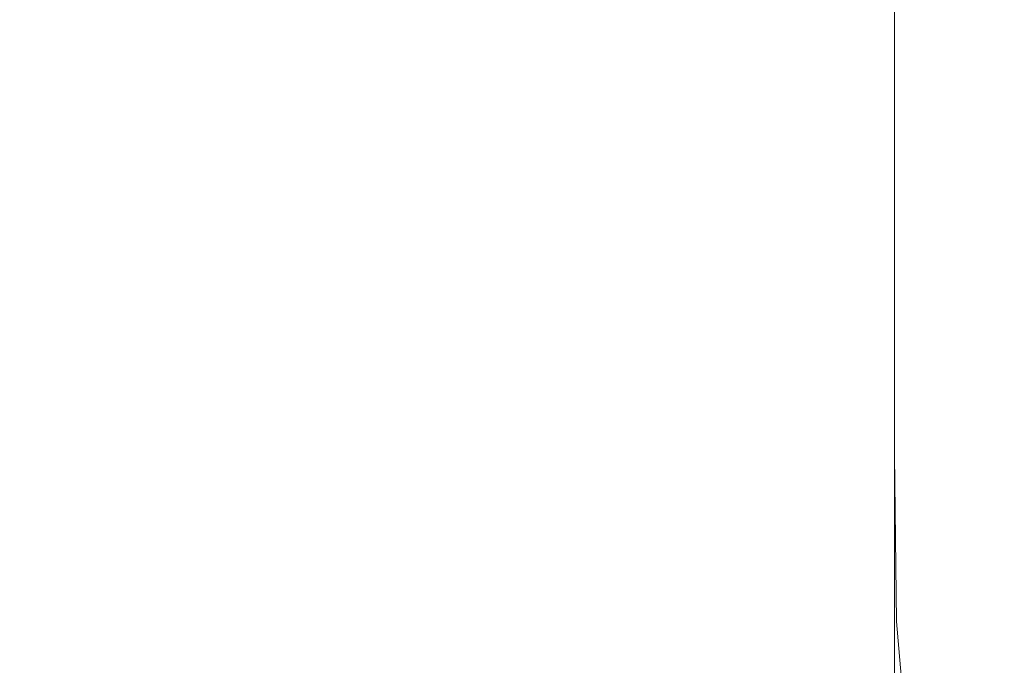
# Model space of a CAD drawing. Extents: x -215 to 124, y -487 to 0.
# Drawn here: x 11 to 22, y -112 to -105 of the extents above; entities that cross this region are included whole.
import ezdxf

# ---------------------------------------------------------------- set-up
doc = ezdxf.new("R2010")
doc.units = 0
doc.header["$LTSCALE"] = 500
doc.header["$MEASUREMENT"] = 0
doc.layers.add('CHROM', color=253, linetype='Continuous')

msp = doc.modelspace()

# ---------------------------------------------------------------- linework, layer by layer
at = {"layer": 'CHROM', "lineweight": 0}
for points, invisible_edges in [([(10.749, -109.995, -21.098), (8.964, -109.995, -21.127), (8.964, -93.025, -21.127), (10.749, -93.025, -21.098)], 15), ([(12.542, -109.995, -21.041), (10.749, -109.995, -21.098), (10.749, -93.025, -21.098), (12.542, -93.025, -21.041)], 15), ([(12.542, -109.995, -21.041), (12.542, -93.025, -21.041), (14.284, -93.025, -20.946), (14.284, -109.995, -20.946)], 15), ([(14.284, -109.995, -20.946), (14.284, -93.025, -20.946), (15.919, -93.025, -20.802), (15.919, -109.995, -20.802)], 15), ([(15.919, -109.995, -20.802), (15.919, -93.025, -20.802), (17.39, -93.025, -20.602), (17.389, -109.995, -20.602)], 15), ([(17.389, -109.995, -20.602), (17.39, -93.025, -20.602), (18.639, -93.025, -20.335), (18.639, -109.995, -20.335)], 15), ([(19.611, -109.995, -19.991), (18.639, -109.995, -20.335), (18.639, -93.025, -20.335), (19.611, -93.025, -19.991)], 15), ([(20.341, -109.996, -19.518), (19.611, -109.995, -19.991), (19.611, -93.025, -19.991), (20.341, -93.031, -19.518)], 7), ([(20.861, -109.999, -18.861), (20.341, -109.996, -19.518), (20.341, -93.031, -19.518), (20.861, -93.049, -18.861)], 15), ([(21.209, -110.006, -17.967), (20.861, -109.999, -18.861), (20.861, -93.049, -18.861), (21.209, -93.086, -17.967)], 15), ([(21.209, -110.006, -17.967), (21.209, -93.086, -17.967), (21.417, -93.147, -16.782), (21.417, -110.017, -16.782)], 15), ([(21.417, -110.017, -16.782), (21.417, -93.147, -16.782), (21.521, -93.239, -15.252), (21.521, -110.033, -15.252)], 15), ([(21.521, -110.033, -15.252), (21.521, -93.239, -15.252), (21.556, -93.367, -13.324), (21.556, -110.057, -13.324)], 15), ([(21.556, -110.057, -13.324), (21.556, -93.367, -13.324), (21.556, -93.539, -10.945), (21.556, -110.087, -10.945)], 15), ([(21.556, -110.127, -8.06), (21.556, -110.087, -10.945), (21.556, -93.539, -10.945), (21.556, -93.759, -8.06)], 15), ([(21.556, -110.173, -4.796), (21.556, -110.127, -8.06), (21.556, -93.759, -8.06), (21.556, -94.017, -4.796)], 15), ([(21.556, -110.224, -1.279), (21.556, -110.173, -4.796), (21.556, -94.017, -4.796), (21.556, -94.302, -1.279)], 15), ([(21.556, -110.278, 2.364), (21.556, -110.224, -1.279), (21.556, -94.302, -1.279), (21.556, -94.603, 2.364)], 15), ([(21.556, -110.278, 2.364), (21.556, -94.603, 2.364), (21.556, -94.908, 6.007), (21.556, -110.333, 6.007)], 15), ([(21.556, -110.333, 6.007), (21.556, -94.908, 6.007), (21.556, -95.206, 9.523), (21.556, -110.387, 9.523)], 15), ([(21.556, -110.387, 9.523), (21.556, -95.206, 9.523), (21.556, -95.486, 12.787), (21.556, -110.437, 12.787)], 15), ([(21.556, -110.437, 12.787), (21.556, -95.486, 12.787), (21.556, -95.738, 15.672), (21.556, -110.482, 15.672)], 15), ([(21.556, -110.52, 18.051), (21.556, -110.482, 15.672), (21.556, -95.738, 15.672), (21.556, -95.949, 18.051)], 15), ([(21.521, -110.552, 19.979), (21.556, -110.52, 18.051), (21.556, -95.949, 18.051), (21.521, -96.125, 19.979)], 15), ([(21.417, -110.577, 21.509), (21.521, -110.552, 19.979), (21.521, -96.125, 19.979), (21.417, -96.267, 21.509)], 15), ([(21.208, -110.598, 22.694), (21.417, -110.577, 21.509), (21.417, -96.267, 21.509), (21.208, -96.382, 22.694)], 15), ([(21.208, -110.598, 22.694), (21.208, -96.382, 22.694), (20.861, -96.472, 23.588), (20.861, -110.614, 23.588)], 15), ([(20.861, -110.614, 23.588), (20.861, -96.472, 23.588), (20.341, -96.542, 24.245), (20.341, -110.626, 24.245)], 15), ([(19.611, -110.636, 24.719), (19.611, -96.594, 24.719), (18.639, -96.634, 25.062), (18.639, -110.643, 25.062)], 15), ([(20.341, -110.626, 24.245), (20.341, -96.542, 24.245), (19.611, -96.594, 24.719), (19.611, -110.636, 24.719)], 14), ([(10.749, -110.659, 25.825), (10.749, -96.723, 25.825), (8.964, -96.726, 25.854), (8.964, -110.66, 25.854)], 15), ([(12.542, -110.658, 25.768), (12.542, -96.716, 25.768), (10.749, -96.723, 25.825), (10.749, -110.659, 25.825)], 15), ([(12.542, -110.658, 25.768), (14.284, -110.656, 25.673), (14.284, -96.705, 25.673), (12.542, -96.716, 25.768)], 15), ([(14.284, -110.656, 25.673), (15.919, -110.653, 25.53), (15.919, -96.689, 25.53), (14.284, -96.705, 25.673)], 15), ([(15.919, -110.653, 25.53), (17.389, -110.649, 25.329), (17.389, -96.665, 25.329), (15.919, -96.689, 25.53)], 15), ([(17.389, -110.649, 25.329), (18.639, -110.643, 25.062), (18.639, -96.634, 25.062), (17.389, -96.665, 25.329)], 15), ([(10.753, -111.799, -21.118), (8.964, -111.798, -21.146), (8.964, -109.995, -21.127), (10.749, -109.995, -21.098)], 15), ([(12.55, -111.802, -21.061), (10.753, -111.799, -21.118), (10.749, -109.995, -21.098), (12.542, -109.995, -21.041)], 15), ([(12.55, -111.802, -21.061), (12.542, -109.995, -21.041), (14.284, -109.995, -20.946), (14.3, -111.807, -20.967)], 15), ([(14.3, -111.807, -20.967), (14.284, -109.995, -20.946), (15.919, -109.995, -20.802), (15.943, -111.813, -20.825)], 15), ([(15.943, -111.813, -20.825), (15.919, -109.995, -20.802), (17.389, -109.995, -20.602), (17.421, -111.819, -20.624)], 15), ([(17.421, -111.819, -20.624), (17.389, -109.995, -20.602), (18.639, -109.995, -20.335), (18.674, -111.825, -20.356)], 15), ([(19.643, -111.829, -20.009), (18.674, -111.825, -20.356), (18.639, -109.995, -20.335), (19.611, -109.995, -19.991)], 15), ([(20.365, -111.833, -19.531), (19.643, -111.829, -20.009), (19.611, -109.995, -19.991), (20.341, -109.996, -19.518)], 7), ([(20.877, -111.837, -18.869), (20.365, -111.833, -19.531), (20.341, -109.996, -19.518), (20.861, -109.999, -18.861)], 15), ([(21.216, -111.842, -17.971), (20.877, -111.837, -18.869), (20.861, -109.999, -18.861), (21.209, -110.006, -17.967)], 15), ([(21.216, -111.842, -17.971), (21.209, -110.006, -17.967), (21.417, -110.017, -16.782), (21.42, -111.848, -16.783)], 15), ([(21.42, -111.848, -16.783), (21.417, -110.017, -16.782), (21.521, -110.033, -15.252), (21.522, -111.857, -15.252)], 15), ([(21.522, -111.857, -15.252), (21.521, -110.033, -15.252), (21.556, -110.057, -13.324), (21.556, -111.869, -13.324)], 15), ([(21.556, -111.869, -13.324), (21.556, -110.057, -13.324), (21.556, -110.087, -10.945), (21.556, -111.885, -10.945)], 15), ([(21.556, -111.905, -8.06), (21.556, -111.885, -10.945), (21.556, -110.087, -10.945), (21.556, -110.127, -8.06)], 15), ([(21.556, -111.929, -4.796), (21.556, -111.905, -8.06), (21.556, -110.127, -8.06), (21.556, -110.173, -4.796)], 15), ([(21.556, -111.956, -1.279), (21.556, -111.929, -4.796), (21.556, -110.173, -4.796), (21.556, -110.224, -1.279)], 15), ([(21.556, -111.983, 2.364), (21.556, -111.956, -1.279), (21.556, -110.224, -1.279), (21.556, -110.278, 2.364)], 15), ([(21.556, -111.983, 2.364), (21.556, -110.278, 2.364), (21.556, -110.333, 6.007), (21.556, -112.012, 6.007)], 15), ([(21.556, -112.012, 6.007), (21.556, -110.333, 6.007), (21.556, -110.387, 9.523), (21.556, -112.039, 9.523)], 15), ([(21.556, -112.039, 9.523), (21.556, -110.387, 9.523), (21.556, -110.437, 12.787), (21.556, -112.065, 12.787)], 15), ([(21.556, -112.065, 12.787), (21.556, -110.437, 12.787), (21.556, -110.482, 15.672), (21.556, -112.088, 15.672)], 15), ([(21.417, -112.137, 21.509), (21.521, -112.124, 19.979), (21.521, -110.552, 19.979), (21.417, -110.577, 21.509)], 15), ([(21.521, -112.124, 19.979), (21.556, -112.108, 18.051), (21.556, -110.52, 18.051), (21.521, -110.552, 19.979)], 15), ([(21.556, -112.108, 18.051), (21.556, -112.088, 15.672), (21.556, -110.482, 15.672), (21.556, -110.52, 18.051)], 15), ([(10.749, -112.179, 25.825), (10.749, -110.659, 25.825), (8.964, -110.66, 25.854), (8.964, -112.18, 25.854)], 15), ([(12.542, -112.179, 25.768), (12.542, -110.658, 25.768), (10.749, -110.659, 25.825), (10.749, -112.179, 25.825)], 15), ([(12.542, -112.179, 25.768), (14.284, -112.178, 25.673), (14.284, -110.656, 25.673), (12.542, -110.658, 25.768)], 15), ([(14.284, -112.178, 25.673), (15.919, -112.176, 25.53), (15.919, -110.653, 25.53), (14.284, -110.656, 25.673)], 15), ([(15.919, -112.176, 25.53), (17.389, -112.174, 25.329), (17.389, -110.649, 25.329), (15.919, -110.653, 25.53)], 15), ([(17.389, -112.174, 25.329), (18.639, -112.171, 25.062), (18.639, -110.643, 25.062), (17.389, -110.649, 25.329)], 15), ([(19.611, -112.167, 24.719), (19.611, -110.636, 24.719), (18.639, -110.643, 25.062), (18.639, -112.171, 25.062)], 15), ([(20.341, -112.162, 24.245), (20.341, -110.626, 24.245), (19.611, -110.636, 24.719), (19.611, -112.167, 24.719)], 15), ([(20.861, -112.156, 23.588), (20.861, -110.614, 23.588), (20.341, -110.626, 24.245), (20.341, -112.162, 24.245)], 11), ([(21.208, -112.148, 22.694), (21.208, -110.598, 22.694), (20.861, -110.614, 23.588), (20.861, -112.156, 23.588)], 15), ([(21.208, -112.148, 22.694), (21.417, -112.137, 21.509), (21.417, -110.577, 21.509), (21.208, -110.598, 22.694)], 15), ([(10.765, -112.811, -21.197), (8.967, -112.804, -21.224), (8.964, -111.798, -21.146), (10.753, -111.799, -21.118)], 15), ([(12.581, -112.826, -21.143), (10.765, -112.811, -21.197), (10.753, -111.799, -21.118), (12.55, -111.802, -21.061)], 15), ([(12.581, -112.826, -21.143), (12.55, -111.802, -21.061), (14.3, -111.807, -20.967), (14.362, -112.85, -21.053)], 15), ([(14.362, -112.85, -21.053), (14.3, -111.807, -20.967), (15.943, -111.813, -20.825), (16.04, -112.879, -20.914)], 15), ([(16.04, -112.879, -20.914), (15.943, -111.813, -20.825), (17.421, -111.819, -20.624), (17.546, -112.91, -20.714)], 15), ([(17.546, -112.91, -20.714), (17.421, -111.819, -20.624), (18.674, -111.825, -20.356), (18.811, -112.938, -20.44)], 15), ([(19.768, -112.96, -20.079), (18.811, -112.938, -20.44), (18.674, -111.825, -20.356), (19.643, -111.829, -20.009)], 15), ([(20.462, -112.976, -19.583), (19.768, -112.96, -20.079), (19.643, -111.829, -20.009), (20.365, -111.833, -19.531)], 15), ([(20.939, -112.988, -18.902), (20.462, -112.976, -19.583), (20.365, -111.833, -19.531), (20.877, -111.837, -18.869)], 13), ([(21.248, -112.997, -17.987), (20.939, -112.988, -18.902), (20.877, -111.837, -18.869), (21.216, -111.842, -17.971)], 15), ([(21.248, -112.997, -17.987), (21.216, -111.842, -17.971), (21.42, -111.848, -16.783), (21.432, -113.004, -16.79)], 15), ([(21.432, -113.004, -16.79), (21.42, -111.848, -16.783), (21.522, -111.857, -15.252), (21.525, -113.01, -15.254)], 15), ([(21.525, -113.01, -15.254), (21.522, -111.857, -15.252), (21.556, -111.869, -13.324), (21.556, -113.016, -13.324)], 15), ([(21.556, -113.016, -13.324), (21.556, -111.869, -13.324), (21.556, -111.885, -10.945), (21.556, -113.024, -10.945)], 15), ([(21.556, -113.034, -8.06), (21.556, -113.024, -10.945), (21.556, -111.885, -10.945), (21.556, -111.905, -8.06)], 15), ([(21.556, -113.045, -4.796), (21.556, -113.034, -8.06), (21.556, -111.905, -8.06), (21.556, -111.929, -4.796)], 15), ([(21.556, -113.057, -1.279), (21.556, -113.045, -4.796), (21.556, -111.929, -4.796), (21.556, -111.956, -1.279)], 15), ([(21.556, -113.071, 2.364), (21.556, -113.057, -1.279), (21.556, -111.956, -1.279), (21.556, -111.983, 2.364)], 15), ([(21.556, -113.071, 2.364), (21.556, -111.983, 2.364), (21.556, -112.012, 6.007), (21.556, -113.084, 6.007)], 15), ([(21.556, -113.084, 6.007), (21.556, -112.012, 6.007), (21.556, -112.039, 9.523), (21.556, -113.097, 9.523)], 15), ([(21.556, -113.097, 9.523), (21.556, -112.039, 9.523), (21.556, -112.065, 12.787), (21.556, -113.109, 12.787)], 15), ([(21.556, -113.109, 12.787), (21.556, -112.065, 12.787), (21.556, -112.088, 15.672), (21.556, -113.12, 15.672)], 15), ([(10.749, -113.164, 25.825), (10.749, -112.179, 25.825), (8.964, -112.18, 25.854), (8.964, -113.164, 25.854)], 15), ([(12.542, -113.163, 25.768), (12.542, -112.179, 25.768), (10.749, -112.179, 25.825), (10.749, -113.164, 25.825)], 15), ([(12.542, -113.163, 25.768), (14.284, -113.163, 25.673), (14.284, -112.178, 25.673), (12.542, -112.179, 25.768)], 15), ([(14.284, -113.163, 25.673), (15.919, -113.162, 25.53), (15.919, -112.176, 25.53), (14.284, -112.178, 25.673)], 15), ([(15.919, -113.162, 25.53), (17.389, -113.161, 25.329), (17.389, -112.174, 25.329), (15.919, -112.176, 25.53)], 15), ([(17.389, -113.161, 25.329), (18.639, -113.16, 25.062), (18.639, -112.171, 25.062), (17.389, -112.174, 25.329)], 15), ([(19.611, -113.158, 24.719), (19.611, -112.167, 24.719), (18.639, -112.171, 25.062), (18.639, -113.16, 25.062)], 15), ([(20.341, -113.156, 24.245), (20.341, -112.162, 24.245), (19.611, -112.167, 24.719), (19.611, -113.158, 24.719)], 15), ([(20.861, -113.153, 23.588), (20.861, -112.156, 23.588), (20.341, -112.162, 24.245), (20.341, -113.156, 24.245)], 11), ([(21.208, -113.149, 22.694), (21.208, -112.148, 22.694), (20.861, -112.156, 23.588), (20.861, -113.153, 23.588)], 15), ([(21.208, -113.149, 22.694), (21.417, -113.144, 21.509), (21.417, -112.137, 21.509), (21.208, -112.148, 22.694)], 15), ([(21.417, -113.144, 21.509), (21.521, -113.137, 19.979), (21.521, -112.124, 19.979), (21.417, -112.137, 21.509)], 15), ([(21.521, -113.137, 19.979), (21.556, -113.13, 18.051), (21.556, -112.108, 18.051), (21.521, -112.124, 19.979)], 15), ([(21.556, -113.13, 18.051), (21.556, -113.12, 15.672), (21.556, -112.088, 15.672), (21.556, -112.108, 18.051)], 15)]:
    msp.add_3dface(points, dxfattribs=dict(at, invisible_edges=invisible_edges))

doc.saveas('drawing.dxf')
